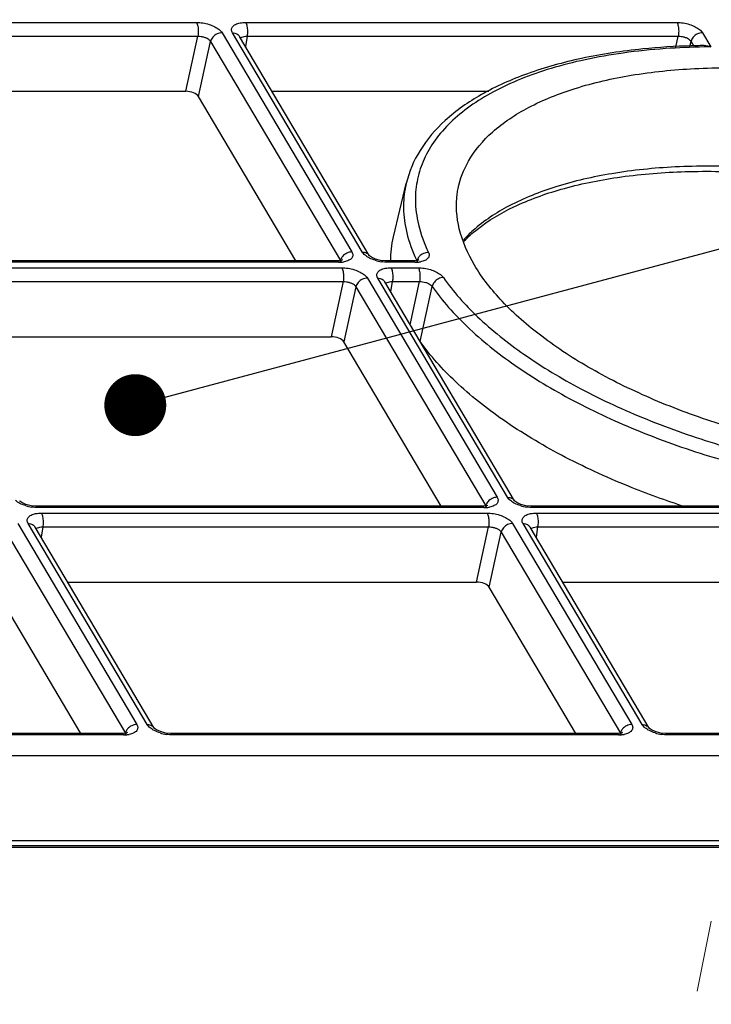
# Model space of a CAD drawing. Units: millimetres. Extents: x 2009 to 2849, y -2638 to -1165.
# Drawn here: x 2399 to 2421, y -1398 to -1366 of the extents above; entities that cross this region are included whole.
import ezdxf

# ---------------------------------------------------------------- set-up
doc = ezdxf.new("R2010")
doc.units = ezdxf.units.MM
doc.header["$LTSCALE"] = 30.734
doc.linetypes.add('CENTER', pattern=[0.6, 0.375, -0.075, 0.075, -0.075])
doc.layers.get('0').update_dxf_attribs({"linetype": 'CONTINUOUS', "lineweight": 30})
doc.layers.add('02___PRT_ALL_AXES', color=7, linetype='CONTINUOUS')
doc.layers.add('center', color=1, linetype='CENTER', lineweight=13)
doc.layers.add('尺寸线', color=3, linetype='CONTINUOUS', lineweight=13)
doc.styles.add('样式 1', font='txt.shx')
doc.dimstyles.new('A', dxfattribs={"dimtxt": 3, "dimasz": 3, "dimexe": 1, "dimexo": 1, "dimgap": 0.8, "dimtad": 1, "dimtih": 1, "dimtoh": 1, "dimdsep": 46, "dimtxsty": '样式 1', "dimcen": 0, "dimadec": 1, "dimazin": 2, "dimtfac": 0.75, "dimtofl": 0, "dimtmove": 0, "dimatfit": 3, "dimfxl": 0, "dimtolj": 1, "dimarcsym": 0})

msp = doc.modelspace()

# ---------------------------------------------------------------- linework, layer by layer
at = {"color": 7, "linetype": 'Continuous'}
for p, q in [((2390.0181, -1366.5343), (2404.4132, -1366.5343)), ((2406.0008, -1366.5343), (2419.9258, -1366.5343)), ((2390.0618, -1366.9797), (2404.4568, -1366.9797)), ((2404.0674, -1368.7578), (2404.4568, -1366.9797)), ((2404.4794, -1368.9244), (2404.8688, -1367.1463)), ((2404.8688, -1367.1463), (2409.0604, -1374.2221)), ((2405.237, -1366.8676), (2409.4287, -1373.9434)), ((2409.7636, -1373.9434), (2405.5719, -1366.8676)), ((2409.9935, -1374.0622), (2405.8018, -1366.9864)), ((2406.0446, -1366.9797), (2405.9961, -1367.3145)), ((2406.0446, -1366.9797), (2419.9694, -1366.9797)), ((2419.8924, -1367.3315), (2419.9694, -1366.9797)), ((2420.3464, -1367.3062), (2420.3814, -1367.1463)), ((2420.3814, -1367.1463), (2420.472, -1367.2992)), ((2420.7497, -1366.8676), (2421.0199, -1367.3238)), ((2390.8684, -1368.7578), (2404.0674, -1368.7578)), ((2407.6235, -1374.232), (2404.4794, -1368.9244)), ((2406.8512, -1368.7578), (2413.8478, -1368.7578)), ((2410.7726, -1373.4571), (2411.1856, -1371.7283)), ((2409.9958, -1374.0643), (2409.9935, -1374.0622)), ((2408.9427, -1374.232), (2394.5476, -1374.232)), ((2408.9998, -1374.2767), (2394.6047, -1374.2767)), ((2394.7102, -1374.4549), (2409.1053, -1374.4549)), ((2408.9857, -1374.2309), (2408.9428, -1374.232)), ((2408.9998, -1374.2767), (2408.9428, -1374.232)), ((2409.051, -1374.2594), (2409.0604, -1374.2221)), ((2410.5304, -1374.232), (2410.3573, -1374.2162)), ((2410.5874, -1374.2767), (2410.5304, -1374.232)), ((2411.4099, -1374.232), (2410.5304, -1374.232)), ((2411.4669, -1374.2767), (2410.5874, -1374.2767)), ((2410.693, -1374.4549), (2411.5725, -1374.4549)), ((2411.4736, -1374.2294), (2411.4099, -1374.232)), ((2411.4669, -1374.2767), (2411.4099, -1374.232)), ((2411.5328, -1374.2317), (2411.5255, -1374.2609)), ((2394.7539, -1374.9003), (2409.149, -1374.9003)), ((2409.149, -1374.9003), (2408.7596, -1376.6784)), ((2409.5609, -1375.067), (2409.1715, -1376.8451)), ((2409.5609, -1375.067), (2413.7526, -1382.1428)), ((2409.9292, -1374.7882), (2414.1209, -1381.864)), ((2414.4557, -1381.864), (2410.264, -1374.7882)), ((2414.6856, -1381.9829), (2410.4939, -1374.907)), ((2410.6882, -1375.235), (2410.7367, -1374.9003)), ((2410.7367, -1374.9003), (2411.6161, -1374.9003)), ((2411.3144, -1376.2919), (2411.6161, -1374.9003)), ((2411.6358, -1376.8348), (2412.0219, -1375.0574)), ((2395.5605, -1376.6784), (2408.7596, -1376.6784)), ((2412.3157, -1382.1526), (2409.1715, -1376.8451)), ((2398.7053, -1381.985), (2398.7029, -1381.9829)), ((2414.688, -1381.985), (2414.6857, -1381.9829)), ((2399.2398, -1382.1527), (2399.0686, -1382.1371)), ((2399.2968, -1382.1973), (2399.2398, -1382.1526)), ((2413.6349, -1382.1526), (2399.2398, -1382.1526)), ((2413.6919, -1382.1973), (2399.2968, -1382.1973)), ((2399.4024, -1382.3755), (2413.7975, -1382.3755)), ((2413.6781, -1382.1515), (2413.6349, -1382.1527)), ((2413.6919, -1382.1973), (2413.6349, -1382.1526)), ((2413.7526, -1382.1428), (2413.7432, -1382.18)), ((2415.2225, -1382.1527), (2415.0513, -1382.1371)), ((2429.1476, -1382.1526), (2415.2225, -1382.1526)), ((2415.2796, -1382.1973), (2415.2225, -1382.1526)), ((2429.2046, -1382.1973), (2415.2796, -1382.1973)), ((2415.3851, -1382.3755), (2429.3101, -1382.3755)), ((2398.6385, -1382.7088), (2402.4845, -1389.201)), ((2402.8194, -1389.201), (2398.9734, -1382.7088)), ((2414.6213, -1382.7088), (2418.4673, -1389.201)), ((2418.8022, -1389.201), (2414.9562, -1382.7088)), ((2398.2703, -1382.9876), (2402.1162, -1389.4797)), ((2403.0493, -1389.3199), (2399.2033, -1382.8277)), ((2399.4461, -1382.8209), (2399.3977, -1383.1557)), ((2399.4461, -1382.8209), (2413.8411, -1382.8209)), ((2413.4517, -1384.599), (2413.8411, -1382.8209)), ((2413.8637, -1384.7657), (2414.2531, -1382.9876)), ((2414.2531, -1382.9876), (2418.099, -1389.4797)), ((2419.0321, -1389.3199), (2415.1861, -1382.8277)), ((2415.4289, -1382.8209), (2415.3804, -1383.1557)), ((2415.4289, -1382.8209), (2429.3537, -1382.8209)), ((2400.2527, -1384.599), (2413.4517, -1384.599)), ((2416.2355, -1384.599), (2428.9644, -1384.599)), ((2400.6793, -1389.4896), (2397.8809, -1384.7657)), ((2416.6621, -1389.4896), (2413.8637, -1384.7657)), ((2403.0516, -1389.3219), (2403.0493, -1389.3198)), ((2419.0343, -1389.3219), (2419.032, -1389.3198)), ((2401.9985, -1389.4896), (2388.0735, -1389.4896)), ((2402.0556, -1389.5343), (2388.1306, -1389.5343)), ((2402.0415, -1389.4885), (2401.9986, -1389.4896)), ((2402.0556, -1389.5343), (2401.9986, -1389.4896)), ((2402.1068, -1389.517), (2402.1162, -1389.4797)), ((2403.5862, -1389.4896), (2403.4131, -1389.4738)), ((2403.6432, -1389.5343), (2403.5862, -1389.4896)), ((2417.9813, -1389.4896), (2403.5862, -1389.4896)), ((2418.0383, -1389.5343), (2403.6432, -1389.5343)), ((2418.0242, -1389.4885), (2417.9813, -1389.4896)), ((2418.0383, -1389.5343), (2417.9813, -1389.4896)), ((2418.0896, -1389.517), (2418.099, -1389.4797)), ((2419.569, -1389.4896), (2419.3958, -1389.4738)), ((2433.494, -1389.4896), (2419.569, -1389.4896)), ((2419.626, -1389.5343), (2419.569, -1389.4896)), ((2433.551, -1389.5343), (2419.626, -1389.5343)), ((2467.0223, -1390.207), (2362.3508, -1390.207)), ((2361.8862, -1393.1067), (2466.391, -1393.1067)), ((2361.9776, -1392.9407), (2466.4825, -1392.9407)), ((2466.0415, -1393.1726), (2362.3373, -1393.1726))]:
    msp.add_line(p, q, dxfattribs=at)
for points in [[(2410.3573, -1374.2162), (2410.1899, -1374.1722), (2410.0644, -1374.1151), (2410.0013, -1374.0698), (2409.9958, -1374.0643)], [(2409.1247, -1374.2035), (2409.1252, -1374.203), (2409.0852, -1374.217), (2408.9857, -1374.2309)], [(2411.5864, -1374.2079), (2411.593, -1374.2027), (2411.5685, -1374.2124), (2411.4736, -1374.2294)], [(2399.0686, -1382.1371), (2398.901, -1382.0934), (2398.7747, -1382.0362), (2398.7108, -1381.9906), (2398.7053, -1381.985)], [(2415.0513, -1382.1371), (2414.8837, -1382.0934), (2414.7574, -1382.0362), (2414.6936, -1381.9906), (2414.688, -1381.985)], [(2413.8167, -1382.1242), (2413.8174, -1382.1236), (2413.7777, -1382.1375), (2413.6781, -1382.1515)], [(2403.4131, -1389.4738), (2403.2457, -1389.4298), (2403.1202, -1389.3727), (2403.0571, -1389.3274), (2403.0516, -1389.3219)], [(2419.3958, -1389.4738), (2419.2285, -1389.4298), (2419.103, -1389.3727), (2419.0398, -1389.3274), (2419.0343, -1389.3219)], [(2402.1805, -1389.4611), (2402.181, -1389.4607), (2402.141, -1389.4746), (2402.0415, -1389.4885)], [(2418.1632, -1389.4611), (2418.1638, -1389.4607), (2418.1238, -1389.4746), (2418.0242, -1389.4885)]]:
    msp.add_lwpolyline(points, dxfattribs=at)
for centre, radius, start, end in [((2421.1118, -1391.259), 23.9803, 91.34958, 91.72542), ((2421.1224, -1391.7211), 24.4425, 90.74307, 91.34883), ((2421.1847, -1391.7556), 24.4323, 90.38647, 90.88527), ((2409.0008, -1373.1678), 1.1089, 269.94751, 273.73313), ((2409.0104, -1373.32), 0.9564, 273.75169, 277.22091), ((2409.0236, -1373.4248), 0.8508, 277.22499, 280.8513), ((2410.5995, -1372.8803), 1.3967, 252.60182, 261.12755), ((2411.468, -1373.1661), 1.1106, 269.94502, 273.72176), ((2416.2016, -1371.9691), 5.1882, 205.39685, 205.71435), ((2416.2291, -1371.9559), 5.2187, 205.71418, 205.85458), ((2411.4771, -1373.3136), 0.9628, 273.74792, 276.83973), ((2411.4892, -1373.4136), 0.8621, 276.83776, 280.37038), ((2399.3086, -1380.8025), 1.3952, 252.5528, 261.12592), ((2413.693, -1381.0869), 1.1104, 269.94528, 273.72587), ((2413.7026, -1381.24), 0.957, 273.74469, 277.20616), ((2413.7158, -1381.3448), 0.8514, 277.21053, 280.81437), ((2415.2914, -1380.8025), 1.3952, 252.5528, 261.12592), ((2402.0566, -1388.4254), 1.1089, 269.94751, 273.73313), ((2402.0662, -1388.5777), 0.9564, 273.75169, 277.22091), ((2402.0794, -1388.6824), 0.8508, 277.22499, 280.8513), ((2403.6553, -1388.138), 1.3967, 252.60182, 261.12755), ((2418.0393, -1388.4254), 1.1089, 269.94751, 273.73313), ((2418.049, -1388.5777), 0.9564, 273.75169, 277.22091), ((2418.0622, -1388.6824), 0.8508, 277.22499, 280.8513), ((2419.6381, -1388.138), 1.3967, 252.60182, 261.12755)]:
    msp.add_arc(centre, radius, start, end, dxfattribs=at)
for centre in [(2404.1659, -1368.9246), (2408.858, -1376.8453), (2413.5502, -1384.7659)]:
    msp.add_ellipse(centre, major_axis=(0.3273, -0.0645), ratio=0.470255, start_param=0.3978038, end_param=1.9673821, dxfattribs=at)
for points, start_tangent, end_tangent in [([(2404.4132, -1366.5343), (2404.6166, -1366.5506), (2404.8197, -1366.5981), (2405.0019, -1366.6719), (2405.1452, -1366.7645), (2405.237, -1366.8676)], (0.9999999, -0.0004476), (0.5095251, -0.8604558)), ([(2404.4132, -1366.5343), (2404.4542, -1366.653), (2404.4702, -1366.8153), (2404.4568, -1366.9797)], (0.5096772, -0.8603657), (-0.1789208, -0.9838635)), ([(2405.5719, -1366.8676), (2405.5416, -1366.7645), (2405.5753, -1366.6718), (2405.67, -1366.598), (2405.8172, -1366.5505), (2406.0008, -1366.5343)], (-0.5096939, 0.8603558), (0.9999999, 0.0004058)), ([(2406.0008, -1366.5343), (2406.0419, -1366.653), (2406.0578, -1366.8153), (2406.0445, -1366.9797)], (0.5096774, -0.8603656), (-0.1789208, -0.9838635)), ([(2419.9258, -1366.5343), (2420.1293, -1366.5506), (2420.3324, -1366.5981), (2420.5146, -1366.6719), (2420.6579, -1366.7645), (2420.7497, -1366.8676)], (0.9999999, -0.0004476), (0.5095251, -0.8604558)), ([(2419.9258, -1366.5343), (2419.9669, -1366.653), (2419.9828, -1366.8153), (2419.9695, -1366.9797)], (0.5096772, -0.8603657), (-0.1789208, -0.9838635)), ([(2404.4568, -1366.9797), (2404.5591, -1366.9851), (2404.6606, -1367.0074), (2404.7517, -1367.0442), (2404.8233, -1367.0919), (2404.8688, -1367.1463)], (0.9994718, 0.0324987), (0.4785936, -0.8780366)), ([(2405.237, -1366.8676), (2405.0762, -1366.9046), (2404.9419, -1367.0062), (2404.8688, -1367.1463)], (-1, 0), (-0.229097, -0.9734036)), ([(2405.5719, -1366.8676), (2405.7181, -1366.9046), (2405.8017, -1366.9864)], (1, 0.0000001), (0.5137733, -0.857926)), ([(2405.8343, -1367.0418), (2405.8799, -1367.0074), (2405.9531, -1366.9851)], (0.6210384, 0.7837801), (0.98633, 0.1647818)), ([(2405.9531, -1366.9851), (2406.0446, -1366.9797)], (0.98633, 0.1647818), (0.9994584, -0.032909)), ([(2419.9694, -1366.9797), (2420.0718, -1366.9851), (2420.1733, -1367.0074), (2420.2644, -1367.0442), (2420.336, -1367.0919), (2420.3814, -1367.1463)], (0.9994718, 0.0324987), (0.4785936, -0.8780366)), ([(2420.4089, -1367.0735), (2420.3814, -1367.1463)], (-0.4638879, -0.8858939), (-0.229097, -0.9734036)), ([(2420.7497, -1366.8676), (2420.5888, -1366.9046), (2420.4546, -1367.0062), (2420.4089, -1367.0735)], (-1, 0), (-0.4638879, -0.8858939)), ([(2420.3898, -1367.2896), (2418.8212, -1367.3913), (2416.8494, -1367.6967), (2415.0968, -1368.1908), (2413.6126, -1368.8646), (2412.4441, -1369.7008), (2411.6306, -1370.6678), (2411.1856, -1371.7283)], (-0.9995464, -0.0301176), (-0.2323593, -0.97263)), ([(2420.8073, -1367.3261), (2419.5535, -1367.3793), (2418.1913, -1367.5207), (2416.96, -1367.7375), (2415.8622, -1368.0192), (2414.8793, -1368.3638), (2414.0029, -1368.7726), (2413.2446, -1369.2411), (2412.6141, -1369.7636), (2412.1166, -1370.3367), (2411.7613, -1370.9491), (2411.5506, -1371.5892), (2411.4815, -1372.2787), (2411.5797, -1373.0617), (2411.9062, -1373.9625)], (-0.9998804, -0.015464), (0.4360872, -0.8999044)), ([(2420.8054, -1367.2806), (2420.9124, -1367.2913), (2421.0199, -1367.3238)], (0.9999153, 0.0130136), (0.9282564, -0.3719408)), ([(2436.7031, -1377.5428), (2435.8059, -1376.3724), (2434.5316, -1375.2418), (2432.9235, -1374.1895), (2431.0365, -1373.2515), (2428.9348, -1372.4596), (2426.6899, -1371.8408), (2424.3784, -1371.4161), (2422.0789, -1371.2001), (2419.8697, -1371.2001), (2417.8261, -1371.4161), (2416.0177, -1371.8408), (2414.506, -1372.4596), (2413.3426, -1373.2515), (2413.0301, -1373.5594)], (-0.5096774, 0.8603656), (-0.6749397, -0.7378729)), ([(2413.0467, -1373.5978), (2413.4734, -1373.214), (2414.6592, -1372.4883), (2416.1843, -1371.9214), (2418.0042, -1371.5371), (2420.0584, -1371.3541), (2422.276, -1371.3824), (2424.5795, -1371.6229), (2426.8889, -1372.0684), (2429.1239, -1372.7035), (2431.2068, -1373.5055), (2433.0656, -1374.4447), (2434.6369, -1375.4856), (2435.8698, -1376.5882), (2436.651, -1377.5844)], (0.6963728, 0.7176802), (0.5337332, -0.8456529)), ([(2411.1856, -1371.7283), (2411.1628, -1371.831), (2411.0984, -1372.5291), (2411.2014, -1373.3212), (2411.5148, -1374.1942)], (-0.2325897, -0.972575), (0.4288821, -0.9033605)), ([(2410.6855, -1374.2323), (2410.7727, -1373.4567)], (-0.0052042, 0.9999865), (0.2310785, 0.9729351)), ([(2409.4287, -1373.9434), (2409.2679, -1373.9804), (2409.1336, -1374.082), (2409.0745, -1374.1782)], (-1, 0.0000001), (-0.3761844, -0.9265448)), ([(2409.4287, -1373.9434), (2409.4591, -1374.0465), (2409.425, -1374.1396), (2409.3298, -1374.2133), (2409.1838, -1374.2604)], (0.5089752, -0.8607812), (-0.9820114, -0.1888214)), ([(2409.8551, -1374.0462), (2409.7636, -1373.9434)], (-0.7686354, 0.6396871), (-0.5099128, 0.8602261)), ([(2409.7636, -1373.9434), (2409.9098, -1373.9804), (2409.9934, -1374.0623)], (1, 0), (0.5138716, -0.8578671)), ([(2410.1819, -1374.2132), (2409.9996, -1374.1395), (2409.8551, -1374.0462)], (-0.9540204, 0.2997416), (-0.7686354, 0.6396871)), ([(2411.9062, -1373.9625), (2411.7428, -1373.9948), (2411.6067, -1374.093), (2411.547, -1374.1878)], (-0.9995509, 0.0299656), (-0.3817841, -0.9242515)), ([(2411.9062, -1373.9625), (2411.9252, -1374.0608), (2411.8849, -1374.1483), (2411.7886, -1374.2174), (2411.6444, -1374.2616)], (0.4362284, -0.899836), (-0.9835656, -0.1805512)), ([(2409.0604, -1374.2221), (2409.0763, -1374.2711)], (0.5422325, -0.8402285), (-0.0183666, -0.9998313)), ([(2409.0745, -1374.1782), (2409.0605, -1374.2221)], (-0.3761844, -0.9265448), (-0.229097, -0.9734036)), ([(2409.1053, -1374.4549), (2409.3087, -1374.4712), (2409.5109, -1374.5184), (2409.6931, -1374.5921), (2409.8377, -1374.6853), (2409.9292, -1374.7882)], (1, 0.0000579), (0.5103135, -0.8599884)), ([(2409.1053, -1374.4549), (2409.1464, -1374.5736), (2409.1623, -1374.736), (2409.149, -1374.9003)], (0.5096776, -0.8603655), (-0.178921, -0.9838634)), ([(2410.264, -1374.7882), (2410.2337, -1374.6851), (2410.2678, -1374.592), (2410.3629, -1374.5183), (2410.509, -1374.4712), (2410.693, -1374.4549)], (-0.5094173, 0.8605196), (1, -0.0001017)), ([(2410.5874, -1374.2767), (2410.3841, -1374.2604)], (-1, 0.0000133), (-0.9879186, 0.1549738)), ([(2410.693, -1374.4549), (2410.7341, -1374.5736), (2410.75, -1374.7359), (2410.7367, -1374.9003)], (0.5096774, -0.8603656), (-0.1789208, -0.9838635)), ([(2411.547, -1374.1878), (2411.5328, -1374.2317)], (-0.3817841, -0.9242515), (-0.2299219, -0.9732091)), ([(2411.5328, -1374.2317), (2411.5429, -1374.2787)], (0.4671374, -0.8841847), (-0.1134722, -0.9935412)), ([(2411.5725, -1374.4549), (2411.7683, -1374.47), (2411.9646, -1374.5143), (2412.1429, -1374.5834), (2412.2866, -1374.6707), (2412.384, -1374.7691)], (0.9999999, -0.0003678), (0.5733947, -0.8192793)), ([(2411.5725, -1374.4549), (2411.6136, -1374.5736), (2411.6295, -1374.736), (2411.6162, -1374.9003)], (0.5096772, -0.8603657), (-0.1789208, -0.9838635)), ([(2412.384, -1374.7691), (2412.2262, -1374.8108), (2412.0942, -1374.9159), (2412.0219, -1375.0574)], (-0.9995173, -0.0310682), (-0.228159, -0.9736239)), ([(2412.384, -1374.7691), (2413.4874, -1376.0332), (2414.9853, -1377.2448), (2416.8263, -1378.3612), (2418.9495, -1379.3454), (2421.2847, -1380.165), (2423.7547, -1380.7928), (2426.2774, -1381.208), (2428.7662, -1381.3968)], (0.5735722, -0.819155), (0.9995509, -0.0299657)), ([(2409.149, -1374.9003), (2409.2516, -1374.9058), (2409.3531, -1374.9281), (2409.4441, -1374.965), (2409.5158, -1375.0129), (2409.5609, -1375.067)], (0.9994676, 0.0326279), (0.4788461, -0.8778989)), ([(2409.9292, -1374.7882), (2409.7683, -1374.8252), (2409.6341, -1374.9268), (2409.5609, -1375.0669)], (-1, 0), (-0.229097, -0.9734036)), ([(2410.264, -1374.7882), (2410.4103, -1374.8252), (2410.4939, -1374.9071)], (1, -0.0000001), (0.5137728, -0.8579263)), ([(2410.5264, -1374.9624), (2410.5719, -1374.9281), (2410.6448, -1374.9058)], (0.6210612, 0.7837621), (0.9861027, 0.166137)), ([(2410.6448, -1374.9058), (2410.7367, -1374.9003)], (0.9861027, 0.166137), (0.9994536, -0.0330522)), ([(2411.6161, -1374.9003), (2411.7146, -1374.9054), (2411.8127, -1374.9262), (2411.9018, -1374.9607), (2411.9736, -1375.0057), (2412.0219, -1375.0574)], (0.9995268, 0.0307592), (0.5446571, -0.8386588)), ([(2412.0219, -1375.0574), (2413.1536, -1376.3534), (2414.6868, -1377.593), (2416.5708, -1378.7352), (2418.7433, -1379.7422), (2421.1327, -1380.5808), (2423.6598, -1381.2232), (2426.2413, -1381.6483), (2428.7918, -1381.8419)], (0.5735722, -0.819155), (0.9995509, -0.0299654)), ([(2420.1902, -1382.1721), (2418.3671, -1381.51), (2416.1958, -1380.5044), (2414.3107, -1379.3642), (2412.7735, -1378.1269), (2411.6358, -1376.8348)], (-0.9512943, 0.3082843), (-0.5781872, 0.8159042)), ([(2398.8903, -1382.1335), (2398.7081, -1382.0597), (2398.5648, -1381.9671)], (-0.9537744, 0.3005235), (-0.7692168, 0.6389879)), ([(2414.1209, -1381.864), (2413.96, -1381.9011), (2413.8258, -1382.0027), (2413.7667, -1382.0989)], (-1, -0.0000001), (-0.3759783, -0.9266285)), ([(2414.1209, -1381.864), (2414.1512, -1381.9671), (2414.1174, -1382.0598), (2414.0227, -1382.1336), (2413.8755, -1382.1811)], (0.5097612, -0.8603159), (-0.982134, -0.188183)), ([(2414.5475, -1381.9671), (2414.4557, -1381.864)], (-0.7692168, 0.6389879), (-0.5096361, 0.86039)), ([(2414.4557, -1381.864), (2414.602, -1381.9011), (2414.6856, -1381.9829)], (1, 0), (0.5137736, -0.8579258)), ([(2414.8731, -1382.1335), (2414.6908, -1382.0597), (2414.5475, -1381.9671)], (-0.9537744, 0.3005235), (-0.7692168, 0.6389879)), ([(2398.9734, -1382.7088), (2398.9431, -1382.6058), (2398.9769, -1382.513), (2399.0716, -1382.4393), (2399.2187, -1382.3918), (2399.4024, -1382.3755)], (-0.5096939, 0.8603558), (0.9999999, 0.0004058)), ([(2399.2968, -1382.1973), (2399.0934, -1382.181)], (-1, -0.00002), (-0.9879197, 0.154967)), ([(2399.4024, -1382.3755), (2399.4435, -1382.4942), (2399.4594, -1382.6566), (2399.4461, -1382.8209)], (0.5096774, -0.8603656), (-0.1789208, -0.9838635)), ([(2413.7667, -1382.0989), (2413.7526, -1382.1428)], (-0.3759783, -0.9266285), (-0.2290971, -0.9734036)), ([(2413.7526, -1382.1428), (2413.7684, -1382.1919)], (0.5424555, -0.8400845), (-0.0205887, -0.999788)), ([(2413.7975, -1382.3755), (2414.0009, -1382.3918), (2414.204, -1382.4393), (2414.3862, -1382.5132), (2414.5295, -1382.6057), (2414.6213, -1382.7088)], (0.9999999, -0.0004476), (0.5095251, -0.8604558)), ([(2413.7975, -1382.3755), (2413.8385, -1382.4942), (2413.8545, -1382.6566), (2413.8411, -1382.8209)], (0.5096772, -0.8603657), (-0.1789208, -0.9838635)), ([(2414.9562, -1382.7088), (2414.9259, -1382.6058), (2414.9596, -1382.513), (2415.0543, -1382.4393), (2415.2015, -1382.3918), (2415.3851, -1382.3755)], (-0.5096939, 0.8603558), (0.9999999, 0.0004058)), ([(2415.2796, -1382.1973), (2415.0762, -1382.181)], (-1, -0.00002), (-0.9879197, 0.154967)), ([(2415.3851, -1382.3755), (2415.4262, -1382.4942), (2415.4421, -1382.6566), (2415.4288, -1382.8209)], (0.5096774, -0.8603656), (-0.1789208, -0.9838635)), ([(2398.9734, -1382.7088), (2399.1196, -1382.7458), (2399.2033, -1382.8277)], (1, 0.0000001), (0.5137733, -0.857926)), ([(2414.6213, -1382.7088), (2414.4605, -1382.7458), (2414.3262, -1382.8474), (2414.2531, -1382.9876)], (-1, 0), (-0.229097, -0.9734036)), ([(2414.9562, -1382.7088), (2415.1024, -1382.7458), (2415.186, -1382.8277)], (1, 0.0000001), (0.5137733, -0.857926)), ([(2399.2358, -1382.883), (2399.2815, -1382.8486), (2399.3546, -1382.8264)], (0.6210384, 0.7837801), (0.98633, 0.1647818)), ([(2399.3546, -1382.8264), (2399.4461, -1382.8209)], (0.98633, 0.1647818), (0.9994584, -0.032909)), ([(2413.8411, -1382.8209), (2413.9434, -1382.8264), (2414.0449, -1382.8486), (2414.136, -1382.8855), (2414.2076, -1382.9332), (2414.2531, -1382.9876)], (0.9994718, 0.0324987), (0.4785936, -0.8780366)), ([(2415.2186, -1382.883), (2415.2642, -1382.8486), (2415.3374, -1382.8264)], (0.6210384, 0.7837801), (0.98633, 0.1647818)), ([(2415.3374, -1382.8264), (2415.4289, -1382.8209)], (0.98633, 0.1647818), (0.9994584, -0.032909)), ([(2402.4845, -1389.201), (2402.3237, -1389.2381), (2402.1894, -1389.3397), (2402.1303, -1389.4358)], (-1, 0.0000001), (-0.3761844, -0.9265448)), ([(2402.4845, -1389.201), (2402.5149, -1389.3041), (2402.4808, -1389.3972), (2402.3856, -1389.4709), (2402.2396, -1389.518)], (0.5089752, -0.8607812), (-0.9820114, -0.1888214)), ([(2402.9109, -1389.3039), (2402.8194, -1389.201)], (-0.7686354, 0.6396871), (-0.5099128, 0.8602261)), ([(2402.8194, -1389.201), (2402.9656, -1389.2381), (2403.0492, -1389.3199)], (1, 0), (0.5138716, -0.8578671)), ([(2403.2377, -1389.4708), (2403.0554, -1389.3971), (2402.9109, -1389.3039)], (-0.9540204, 0.2997416), (-0.7686354, 0.6396871)), ([(2418.4673, -1389.201), (2418.3064, -1389.2381), (2418.1722, -1389.3397), (2418.1131, -1389.4358)], (-1, 0.0000001), (-0.3761844, -0.9265448)), ([(2418.4673, -1389.201), (2418.4976, -1389.3041), (2418.4635, -1389.3972), (2418.3684, -1389.4709), (2418.2223, -1389.518)], (0.5089752, -0.8607812), (-0.9820114, -0.1888214)), ([(2418.8936, -1389.3039), (2418.8022, -1389.201)], (-0.7686354, 0.6396871), (-0.5099128, 0.8602261)), ([(2418.8022, -1389.201), (2418.9484, -1389.2381), (2419.032, -1389.3199)], (1, 0), (0.5138716, -0.8578671)), ([(2419.2204, -1389.4708), (2419.0382, -1389.3971), (2418.8936, -1389.3039)], (-0.9540204, 0.2997416), (-0.7686354, 0.6396871)), ([(2402.1162, -1389.4797), (2402.1321, -1389.5287)], (0.5422325, -0.8402285), (-0.0183666, -0.9998313)), ([(2402.1303, -1389.4358), (2402.1163, -1389.4798)], (-0.3761844, -0.9265448), (-0.229097, -0.9734036)), ([(2403.6432, -1389.5343), (2403.4399, -1389.518)], (-1, 0.0000133), (-0.9879186, 0.1549738)), ([(2418.1131, -1389.4358), (2418.099, -1389.4798)], (-0.3761844, -0.9265448), (-0.229097, -0.9734036)), ([(2418.099, -1389.4797), (2418.1149, -1389.5287)], (0.5422325, -0.8402285), (-0.0183666, -0.9998313)), ([(2419.626, -1389.5343), (2419.4226, -1389.518)], (-1, 0.0000133), (-0.9879186, 0.1549738))]:
    msp.add_spline(points, degree=3, dxfattribs=dict(at, start_tangent=start_tangent, end_tangent=end_tangent))
at = {"layer": '02___PRT_ALL_AXES', "color": 7, "linetype": 'Continuous'}
for points, start_tangent, end_tangent in [([(2412.8609, -1371.8984), (2413.1943, -1371.0125), (2413.9699, -1370.0745), (2415.1334, -1369.2825), (2416.6451, -1368.6637), (2418.4535, -1368.2391), (2420.4971, -1368.0231), (2422.7063, -1368.0231), (2425.0058, -1368.2391), (2427.3173, -1368.6637), (2429.5621, -1369.2825), (2431.6639, -1370.0745), (2433.5509, -1371.0125), (2435.1589, -1372.0647), (2436.4332, -1373.1953), (2437.3305, -1374.3658)], (0.1958387, 0.9806361), (0.5096774, -0.8603656)), ([(2413.3877, -1374.3658), (2412.8981, -1373.1953), (2412.8329, -1372.0647), (2412.8609, -1371.8984)], (-0.5096774, 0.8603656), (0.1958387, 0.9806361)), ([(2437.8572, -1376.8332), (2437.5238, -1377.7191), (2436.7482, -1378.6571), (2435.5847, -1379.449), (2434.073, -1380.0678), (2432.2646, -1380.4925), (2430.221, -1380.7085), (2428.0119, -1380.7085), (2425.7123, -1380.4925), (2423.4008, -1380.0678), (2421.156, -1379.449), (2419.0543, -1378.6571), (2417.1672, -1377.7191), (2415.5592, -1376.6668), (2414.2849, -1375.5363), (2413.3877, -1374.3658)], (-0.1958387, -0.9806361), (-0.5096774, 0.8603656))]:
    msp.add_spline(points, degree=3, dxfattribs=dict(at, start_tangent=start_tangent, end_tangent=end_tangent))
at = {"layer": 'center'}
msp.add_line((2438.3095, -1309.6783), (2404.6857, -1476.7794), dxfattribs=at)

# ---------------------------------------------------------------- leaders
at = {"layer": '尺寸线'}
for points in [[(2402.4359, -1378.8889), (2543.275, -1341.2693), (2554.9318, -1341.2693)], [(2371.0341, -1414.1452), (2543.4055, -1361.6949), (2555.0623, -1361.6949)], [(2417.0435, -1415.3642), (2543.4055, -1378.7917), (2555.0623, -1378.808)]]:
    msp.add_leader(points, dimstyle='A', override={"dimasz": 2, "dimgap": 0.8, "dimtad": 0, "dimldrblk": 'Dot', "dimfxl": 1.25}, dxfattribs=at)

doc.saveas('drawing.dxf')
